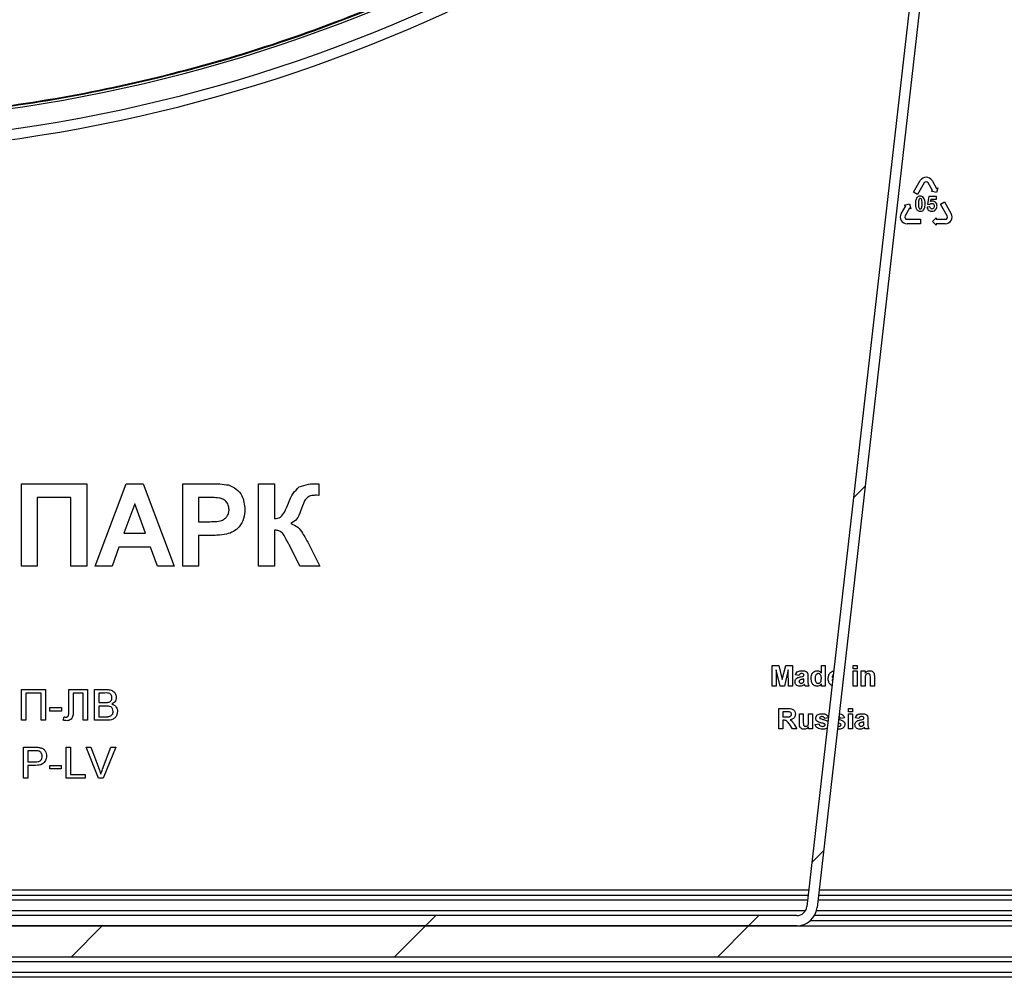
# Model space of a CAD drawing. Units: millimetres. Extents: x -1 to 419, y -29 to 291.
# Drawn here: x 254 to 268, y 153 to 166 of the extents above; entities that cross this region are included whole.
import ezdxf

# ---------------------------------------------------------------- set-up
doc = ezdxf.new("R2010")
doc.units = ezdxf.units.MM

# ---------------------------------------------------------------- blocks, each defined once
blk = doc.blocks.new('SW_HATCH_0')
at = {"color": 0, "linetype": 'Continuous', "lineweight": 18}
for p, q in [((-8.302, -75.654), (-8.464, -75.816)), ((-8.879, -80.721), (-9.042, -80.884)), ((-14.268, -81.62), (-14.411, -81.763)), ((-9.778, -81.62), (-9.921, -81.763)), ((-18.901, -81.763), (-19.33, -82.192)), ((-14.411, -81.763), (-14.84, -82.192)), ((-9.921, -81.763), (-10.35, -82.192))]:
    blk.add_line(p, q, dxfattribs=at)

msp = doc.modelspace()

# ---------------------------------------------------------------- linework, layer by layer
at = {"color": 7, "linetype": 'Continuous', "lineweight": 25}
for p, q in [((267.219894, 174.950769), (264.832697, 153.998613)), ((267.361832, 174.934597), (264.974636, 153.982441)), ((266.314308, 163.917591), (266.408326, 164.080435)), ((266.462607, 164.049096), (266.368589, 163.886252)), ((266.579567, 163.940533), (266.516888, 164.049096)), ((266.571169, 164.080435), (266.633848, 163.971873)), ((266.368589, 163.886252), (266.314308, 163.917591)), ((266.563282, 163.931132), (266.579567, 163.940533)), ((266.631779, 163.912778), (266.563282, 163.931132)), ((266.650132, 163.981275), (266.631779, 163.912778)), ((266.633848, 163.971873), (266.650132, 163.981275)), ((266.527569, 163.860609), (266.507326, 163.753359)), ((266.632037, 163.860609), (266.527569, 163.860609)), ((266.551304, 163.788635), (266.557518, 163.823675)), ((266.557518, 163.823675), (266.632037, 163.823675)), ((266.632037, 163.823675), (266.632037, 163.860609)), ((266.688245, 163.752297), (266.742526, 163.783636)), ((266.742526, 163.783636), (266.836544, 163.620792)), ((266.142951, 163.620792), (266.205629, 163.729355)), ((266.189345, 163.738757), (266.257841, 163.75711)), ((266.205629, 163.729355), (266.189345, 163.738757)), ((266.25991, 163.698016), (266.197232, 163.589453)), ((266.257841, 163.75711), (266.276195, 163.688614)), ((266.276195, 163.688614), (266.25991, 163.698016)), ((266.541893, 163.714413), (266.502532, 163.710329)), ((266.507326, 163.753359), (266.539347, 163.748742)), ((266.782263, 163.589453), (266.688245, 163.752297)), ((266.224372, 163.542444), (266.412408, 163.542444)), ((266.412408, 163.542444), (266.412408, 163.479766)), ((266.579622, 163.511105), (266.629765, 163.561248)), ((266.629765, 163.460962), (266.579622, 163.511105)), ((266.629765, 163.561248), (266.629765, 163.542444)), ((266.629765, 163.542444), (266.755122, 163.542444)), ((266.412408, 163.479766), (266.224372, 163.479766)), ((266.629765, 163.479766), (266.629765, 163.460962)), ((266.755122, 163.479766), (266.629765, 163.479766)), ((253.917552, 158.726998), (253.917552, 159.869855)), ((253.917552, 159.869855), (254.825977, 159.869855)), ((254.825977, 159.869855), (254.825977, 158.726998)), ((254.943193, 158.726998), (255.375199, 159.869855)), ((255.375199, 159.869855), (255.608028, 159.869855)), ((255.608028, 159.869855), (256.042094, 158.726998)), ((256.15931, 158.726998), (256.15931, 159.869855)), ((256.15931, 159.869855), (256.524924, 159.869855)), ((257.214256, 159.869855), (257.434036, 159.869855)), ((257.214256, 158.726998), (257.214256, 159.869855)), ((257.434036, 159.869855), (257.434036, 159.386338)), ((258.04942, 159.869855), (258.04942, 159.708683)), ((254.606197, 159.679379), (254.137332, 159.679379)), ((254.137332, 159.679379), (254.137332, 158.726998)), ((254.606197, 158.726998), (254.606197, 159.679379)), ((256.495391, 159.679379), (256.379091, 159.679379)), ((256.379091, 159.679379), (256.379091, 159.342382)), ((258.04942, 159.708683), (258.016453, 159.709598)), ((255.492644, 159.591467), (255.342919, 159.18121)), ((255.642827, 159.18121), (255.492644, 159.591467)), ((256.379091, 159.342382), (256.510959, 159.342382)), ((255.342919, 159.18121), (255.642827, 159.18121)), ((256.529503, 159.151906), (256.379091, 159.151906)), ((256.379091, 159.151906), (256.379091, 158.726998)), ((257.434036, 159.225166), (257.434036, 158.726998)), ((255.274008, 158.990734), (255.177625, 158.726998)), ((255.712653, 158.990734), (255.274008, 158.990734)), ((255.809036, 158.726998), (255.712653, 158.990734)), ((257.7866, 158.726998), (257.64214, 159.017291)), ((257.905647, 159.03904), (258.064072, 158.726998)), ((254.137332, 158.726998), (253.917552, 158.726998)), ((254.825977, 158.726998), (254.606197, 158.726998)), ((255.177625, 158.726998), (254.943193, 158.726998)), ((256.042094, 158.726998), (255.809036, 158.726998)), ((256.379091, 158.726998), (256.15931, 158.726998)), ((257.434036, 158.726998), (257.214256, 158.726998)), ((258.064072, 158.726998), (257.7866, 158.726998)), ((264.348722, 157.060573), (264.348722, 157.346287)), ((264.348722, 157.346287), (264.44167, 157.346287)), ((264.44167, 157.346287), (264.489747, 157.151404)), ((264.489747, 157.151404), (264.537824, 157.346287)), ((264.537824, 157.346287), (264.630773, 157.346287)), ((264.630773, 157.346287), (264.630773, 157.060573)), ((265.033703, 157.346287), (265.088648, 157.346287)), ((265.033703, 157.244467), (265.033703, 157.346287)), ((265.088648, 157.346287), (265.088648, 157.060573)), ((265.476927, 157.298668), (265.476927, 157.346287)), ((265.476927, 157.346287), (265.531872, 157.346287)), ((265.531872, 157.346287), (265.531872, 157.298668)), ((264.405498, 157.285504), (264.403667, 157.060573)), ((264.459127, 157.060573), (264.405498, 157.285504)), ((264.573996, 157.285504), (264.520368, 157.060573)), ((264.575828, 157.060573), (264.573996, 157.285504)), ((264.722348, 157.207093), (264.674729, 157.214419)), ((264.791945, 157.199767), (264.791945, 157.204975)), ((265.199919, 157.221683), (265.196535, 157.218941)), ((265.531872, 157.298668), (265.476927, 157.298668)), ((265.476927, 157.269364), (265.531872, 157.269364)), ((265.476927, 157.060573), (265.476927, 157.269364)), ((265.531872, 157.269364), (265.531872, 157.060573)), ((265.586817, 157.269364), (265.641762, 157.269364)), ((265.586817, 157.060573), (265.586817, 157.269364)), ((265.641762, 157.269364), (265.641762, 157.239259)), ((264.403667, 157.060573), (264.348722, 157.060573)), ((264.520368, 157.060573), (264.459127, 157.060573)), ((264.630773, 157.060573), (264.575828, 157.060573)), ((264.791945, 157.149115), (264.791945, 157.159474)), ((264.861542, 157.060573), (264.806597, 157.060573)), ((264.84689, 157.193013), (264.84689, 157.128854)), ((265.033703, 157.060573), (265.033703, 157.090735)), ((265.088648, 157.060573), (265.033703, 157.060573)), ((265.19158, 157.148485), (265.183887, 157.148485)), ((265.18486, 157.181452), (265.195336, 157.181452)), ((265.531872, 157.060573), (265.476927, 157.060573)), ((265.641762, 157.060573), (265.586817, 157.060573)), ((265.641762, 157.155639), (265.641762, 157.060573)), ((265.715022, 157.060573), (265.715022, 157.167716)), ((265.769967, 157.060573), (265.715022, 157.060573)), ((265.769967, 157.189694), (265.769967, 157.060573)), ((253.918319, 157.012712), (254.253484, 157.012712)), ((253.918319, 156.584141), (253.918319, 157.012712)), ((254.193044, 156.963261), (253.978758, 156.963261)), ((253.978758, 156.963261), (253.978758, 156.584141)), ((254.193044, 156.584141), (254.193044, 156.963261)), ((254.253484, 157.012712), (254.253484, 156.584141)), ((254.577659, 157.012712), (254.835901, 157.012712)), ((254.577659, 156.710858), (254.577659, 157.012712)), ((254.638099, 156.963261), (254.638099, 156.742966)), ((254.775462, 156.963261), (254.638099, 156.963261)), ((254.775462, 156.584141), (254.775462, 156.963261)), ((254.835901, 157.012712), (254.835901, 156.584141)), ((254.934802, 156.584141), (254.934802, 157.012712)), ((254.934802, 157.012712), (255.095259, 157.012712)), ((254.995242, 156.963261), (254.995242, 156.831393)), ((255.076887, 156.963261), (254.995242, 156.963261)), ((254.995242, 156.831393), (255.083583, 156.831393)), ((254.313923, 156.710514), (254.313923, 156.759965)), ((254.313923, 156.759965), (254.473264, 156.759965)), ((254.473264, 156.710514), (254.313923, 156.710514)), ((254.473264, 156.759965), (254.473264, 156.710514)), ((255.089679, 156.781943), (254.995242, 156.781943)), ((254.995242, 156.781943), (254.995242, 156.633591)), ((264.442128, 156.749218), (264.562034, 156.749218)), ((264.442128, 156.463503), (264.442128, 156.749218)), ((264.497073, 156.701599), (264.497073, 156.632001)), ((264.543777, 156.701599), (264.497073, 156.701599)), ((264.727843, 156.540827), (264.727843, 156.672294)), ((264.727843, 156.672294), (264.782788, 156.672294)), ((264.782788, 156.672294), (264.782788, 156.575969)), ((264.856048, 156.583867), (264.856048, 156.672294)), ((264.856048, 156.672294), (264.910993, 156.672294)), ((264.910993, 156.672294), (264.910993, 156.463503)), ((265.409161, 156.749218), (265.464106, 156.749218)), ((265.409161, 156.701599), (265.409161, 156.749218)), ((265.464106, 156.701599), (265.409161, 156.701599)), ((265.409161, 156.672294), (265.464106, 156.672294)), ((265.409161, 156.463503), (265.409161, 156.672294)), ((265.464106, 156.749218), (265.464106, 156.701599)), ((265.464106, 156.672294), (265.464106, 156.463503)), ((253.978758, 156.584141), (253.918319, 156.584141)), ((254.253484, 156.584141), (254.193044, 156.584141)), ((254.500736, 156.584141), (254.511725, 156.633591)), ((254.835901, 156.584141), (254.775462, 156.584141)), ((255.095688, 156.584141), (254.934802, 156.584141)), ((254.995242, 156.633591), (255.096633, 156.633591)), ((264.497073, 156.632001), (264.541316, 156.632001)), ((264.497073, 156.584382), (264.497073, 156.463503)), ((264.509379, 156.584382), (264.497073, 156.584382)), ((264.630659, 156.463503), (264.590022, 156.52835)), ((264.660249, 156.520051), (264.694876, 156.463503)), ((264.947623, 156.525774), (265.002568, 156.5331)), ((265.131012, 156.616893), (265.079491, 156.610023)), ((265.284219, 156.539568), (265.266482, 156.543941)), ((265.354216, 156.617349), (265.299271, 156.610023)), ((265.555681, 156.610023), (265.508062, 156.617349)), ((265.625279, 156.602697), (265.625279, 156.607906)), ((265.625279, 156.552045), (265.625279, 156.562404)), ((265.680224, 156.595944), (265.680224, 156.531784)), ((264.497073, 156.463503), (264.442128, 156.463503)), ((264.694876, 156.463503), (264.630659, 156.463503)), ((264.856048, 156.463503), (264.856048, 156.494238)), ((264.910993, 156.463503), (264.856048, 156.463503)), ((265.266991, 156.45984), (265.257025, 156.460936)), ((265.261622, 156.501289), (265.267048, 156.500133)), ((265.464106, 156.463503), (265.409161, 156.463503)), ((265.694876, 156.463503), (265.639931, 156.463503)), ((253.948539, 155.781943), (253.948539, 156.210514)), ((253.948539, 156.210514), (254.105991, 156.210514)), ((254.111313, 156.161064), (254.008978, 156.161064)), ((254.008978, 156.161064), (254.008978, 156.007217)), ((254.541945, 155.781943), (254.541945, 156.210514)), ((254.541945, 156.210514), (254.602385, 156.210514)), ((254.602385, 156.210514), (254.602385, 155.831393)), ((254.8171, 156.210514), (254.882605, 156.210514)), ((254.989919, 155.781943), (254.8171, 156.210514)), ((254.882605, 156.210514), (254.999191, 155.903337)), ((255.04598, 155.903337), (255.162824, 156.210514)), ((255.228329, 156.210514), (255.055424, 155.781943)), ((255.162824, 156.210514), (255.228329, 156.210514)), ((254.008978, 156.007217), (254.112344, 156.007217)), ((254.113975, 155.957767), (254.008978, 155.957767)), ((254.008978, 155.957767), (254.008978, 155.781943)), ((254.311176, 155.908316), (254.311176, 155.957767)), ((254.311176, 155.957767), (254.470517, 155.957767)), ((254.470517, 155.908316), (254.311176, 155.908316)), ((254.470517, 155.957767), (254.470517, 155.908316)), ((254.602385, 155.831393), (254.805681, 155.831393)), ((254.805681, 155.831393), (254.805681, 155.781943)), ((254.008978, 155.781943), (253.948539, 155.781943)), ((254.805681, 155.781943), (254.541945, 155.781943)), ((255.055424, 155.781943), (254.989919, 155.781943)), ((236.700132, 154.157642), (264.850816, 154.157642)), ((264.994597, 154.157642), (271.418319, 154.157642)), ((264.690758, 153.871928), (236.86019, 153.871928)), ((271.418319, 153.871928), (264.938194, 153.871928)), ((229.48976, 153.729071), (272.061188, 153.729071)), ((264.690758, 153.729071), (236.86019, 153.729071)), ((230.061201, 153.300499), (272.061188, 153.300499)), ((271.460161, 153.229071), (230.090763, 153.229071)), ((230.090763, 153.086213), (271.460161, 153.086213)), ((271.460161, 153.014785), (230.090763, 153.014785))]:
    msp.add_line(p, q, dxfattribs=at)
at = {"color": 8, "linetype": 'Continuous', "lineweight": 25}
for p, q in [((236.691994, 154.229071), (264.858954, 154.229071)), ((265.002736, 154.229071), (272.031589, 154.229071)), ((264.842678, 154.086213), (236.708271, 154.086213)), ((271.418319, 154.086213), (264.986459, 154.086213)), ((236.736472, 153.943356), (264.814476, 153.943356)), ((264.9674, 153.943356), (271.418319, 153.943356)), ((272.031589, 153.800499), (264.87974, 153.800499))]:
    msp.add_line(p, q, dxfattribs=at)
at = {"color": 7, "linetype": 'Continuous', "lineweight": 25}
for centre, radius, start, end in [((250.775462, 186.14648), 21.276625, 220.6587429, 319.3413763), ((250.775462, 186.14648), 21.705197, 222.2919185, 317.7081937), ((266.489747, 164.033426), 0.094018, 30, 150), ((266.489747, 164.033426), 0.031339, 30, 150), ((266.224372, 163.573783), 0.094018, 150, 270), ((266.224372, 163.573783), 0.031339, 150, 270), ((266.755122, 163.573783), 0.094018, 270, 30), ((266.755122, 163.573783), 0.031339, 270, 30), ((264.690758, 154.014785), 0.142857, 270, 353.5), ((264.690758, 154.014785), 0.285714, 270, 353.5)]:
    msp.add_arc(centre, radius, start, end, dxfattribs=at)
at = {"color": 8, "linetype": 'Continuous', "lineweight": 25}
msp.add_arc((250.775462, 186.14648), 21.56234, 221.7620246, 318.2380898, dxfattribs=at)
at = {"color": 7, "linetype": 'Continuous', "lineweight": 25}
for points, knots in [([(234.625446, 172.36693), (234.64875, 172.337537), (235.015432, 171.875053), (235.818242, 171.056836), (237.032941, 169.928185), (238.342465, 168.907423), (239.724836, 167.989356), (241.175377, 167.18264), (242.684237, 166.491374), (244.242486, 165.919994), (245.840553, 165.471922), (247.468712, 165.149908), (249.117031, 164.95591), (250.775462, 164.891113), (252.433893, 164.95591), (254.082212, 165.149908), (255.710371, 165.471922), (257.308437, 165.919994), (258.866687, 166.491374), (260.375547, 167.18264), (261.826087, 167.989356), (263.208459, 168.907423), (264.517983, 169.928185), (265.732682, 171.056836), (266.535501, 171.875065), (266.902193, 172.337562), (266.925507, 172.366967)], [0, 0, 0, 0, 0.003065954, 0.048241719, 0.093417483, 0.138593247, 0.183769012, 0.228944776, 0.27412054, 0.319296304, 0.364472069, 0.409647833, 0.454823597, 0.499999362, 0.545175126, 0.59035089, 0.635526654, 0.680702419, 0.725878183, 0.771053947, 0.816229712, 0.861405476, 0.90658124, 0.951757004, 0.996932769, 1, 1, 1, 1]), ([(266.922408, 172.339774), (266.903916, 172.316468), (266.541513, 171.859729), (265.74246, 171.046988), (264.527691, 169.91712), (263.216695, 168.895694), (261.833774, 167.977221), (260.381997, 167.169486), (258.872098, 166.478319), (257.313173, 165.906123), (255.713531, 165.457924), (254.084699, 165.135764), (252.43485, 164.94129), (250.775496, 164.87698), (249.11613, 164.941281), (247.466305, 165.135761), (245.837469, 165.457897), (244.237806, 165.906109), (242.678889, 166.478293), (241.168976, 167.169456), (239.717222, 167.977187), (238.334288, 168.89564), (237.023279, 169.917086), (235.808513, 171.04694), (235.009442, 171.859692), (234.647048, 172.31642), (234.628544, 172.339741)], [0, 0, 0, 0, 0.002433153, 0.047683565, 0.092931174, 0.138111398, 0.183412374, 0.22859166, 0.273842079, 0.31908969, 0.364269914, 0.409570888, 0.454750174, 0.500000594, 0.545248205, 0.590428428, 0.635729403, 0.680908688, 0.726159108, 0.771406718, 0.816586942, 0.861887919, 0.907067205, 0.952317622, 0.997565226, 1, 1, 1, 1]), ([(266.36135, 163.843207), (266.354211, 163.828381), (266.341411, 163.801795), (266.3412, 163.772398), (266.341108, 163.759396)], [0, 0, 0, 0, 0.557698139, 1, 1, 1, 1]), ([(266.40805, 163.864278), (266.397884, 163.863339), (266.379719, 163.861659), (266.366966, 163.848849), (266.36135, 163.843207)], [0, 0, 0, 0, 0.5595938098, 1, 1, 1, 1]), ([(266.386505, 163.810594), (266.385072, 163.801015), (266.382511, 163.783899), (266.38249, 163.7666), (266.38248, 163.758982)], [0, 0, 0, 0, 0.559643054, 1, 1, 1, 1]), ([(266.40805, 163.831547), (266.404987, 163.831167), (266.398867, 163.830408), (266.390259, 163.822797), (266.387931, 163.815227), (266.386505, 163.810594)], [0, 0, 0, 0, 0.2798653861, 0.5592480816, 1, 1, 1, 1]), ([(266.454868, 163.842911), (266.447445, 163.849932), (266.434148, 163.862509), (266.416047, 163.863736), (266.40805, 163.864278)], [0, 0, 0, 0, 0.55818325, 1, 1, 1, 1]), ([(266.433619, 163.758982), (266.433674, 163.773047), (266.433755, 163.794119), (266.428302, 163.816865), (266.422484, 163.825729), (266.416885, 163.830242), (266.411578, 163.831026), (266.40805, 163.831547)], [0, 0, 0, 0, 0.501135859, 0.750784899, 0.813408006, 0.87595992, 1, 1, 1, 1]), ([(266.474933, 163.758982), (266.474774, 163.775624), (266.474491, 163.805266), (266.46085, 163.831435), (266.454868, 163.842911)], [0, 0, 0, 0, 0.561461769, 1, 1, 1, 1]), ([(266.539347, 163.748742), (266.544201, 163.753397), (266.552865, 163.761708), (266.564688, 163.763144), (266.569889, 163.763776)], [0, 0, 0, 0, 0.56012239, 1, 1, 1, 1]), ([(266.578294, 163.795264), (266.573038, 163.794874), (266.563648, 163.794175), (266.555078, 163.790329), (266.551304, 163.788635)], [0, 0, 0, 0, 0.559646277, 1, 1, 1, 1]), ([(266.569889, 163.763776), (266.575067, 163.763129), (266.585415, 163.761838), (266.599092, 163.747535), (266.599996, 163.734071), (266.600548, 163.725836)], [0, 0, 0, 0, 0.280064487, 0.559694241, 1, 1, 1, 1]), ([(266.641152, 163.726546), (266.640354, 163.736337), (266.63876, 163.755886), (266.622536, 163.778757), (266.601306, 163.793056), (266.585965, 163.794528), (266.578294, 163.795264)], [0, 0, 0, 0, 0.280278637, 0.55967414, 0.779829365, 1, 1, 1, 1]), ([(266.341108, 163.759396), (266.341515, 163.735225), (266.342025, 163.704992), (266.360527, 163.674362), (266.373918, 163.662534), (266.390325, 163.655041), (266.40214, 163.654256), (266.40805, 163.653863)], [0, 0, 0, 0, 0.499129099, 0.624294885, 0.74953668, 0.874703129, 1, 1, 1, 1]), ([(266.38248, 163.758982), (266.38245, 163.744954), (266.382404, 163.723938), (266.387704, 163.701129), (266.393635, 163.692367), (266.399198, 163.687827), (266.404514, 163.687086), (266.40805, 163.686594)], [0, 0, 0, 0, 0.50108265, 0.750717267, 0.813367417, 0.875899711, 1, 1, 1, 1]), ([(266.40805, 163.686594), (266.411108, 163.686978), (266.417221, 163.687744), (266.425899, 163.695283), (266.428155, 163.702891), (266.429535, 163.707547)], [0, 0, 0, 0, 0.279842228, 0.559330546, 1, 1, 1, 1]), ([(266.40805, 163.653863), (266.41821, 163.654797), (266.436365, 163.656466), (266.449088, 163.669287), (266.454691, 163.674934)], [0, 0, 0, 0, 0.559623586, 1, 1, 1, 1]), ([(266.429535, 163.707547), (266.43101, 163.717089), (266.433646, 163.734141), (266.433628, 163.751387), (266.433619, 163.758982)], [0, 0, 0, 0, 0.559612263, 1, 1, 1, 1]), ([(266.454691, 163.674934), (266.461836, 163.689806), (266.474647, 163.716471), (266.474845, 163.745946), (266.474933, 163.758982)], [0, 0, 0, 0, 0.557713126, 1, 1, 1, 1]), ([(266.502532, 163.710329), (266.504633, 163.701381), (266.508831, 163.683504), (266.527349, 163.664629), (266.54909, 163.655092), (266.563424, 163.654273), (266.570599, 163.653863)], [0, 0, 0, 0, 0.2798120218, 0.5590581931, 0.7792958906, 1, 1, 1, 1]), ([(266.571013, 163.685469), (266.566829, 163.686048), (266.558452, 163.687206), (266.546331, 163.697352), (266.543574, 163.70795), (266.541893, 163.714413)], [0, 0, 0, 0, 0.280276967, 0.561161902, 1, 1, 1, 1]), ([(266.570599, 163.653863), (266.582958, 163.655215), (266.60506, 163.657635), (266.619881, 163.673914), (266.626414, 163.681089)], [0, 0, 0, 0, 0.559188148, 1, 1, 1, 1]), ([(266.600548, 163.725836), (266.600339, 163.720576), (266.59992, 163.71009), (266.593948, 163.696388), (266.583423, 163.687054), (266.575147, 163.685997), (266.571013, 163.685469)], [0, 0, 0, 0, 0.281194976, 0.560620004, 0.78054601, 1, 1, 1, 1]), ([(266.626414, 163.681089), (266.631183, 163.688954), (266.639707, 163.703013), (266.64071, 163.719349), (266.641152, 163.726546)], [0, 0, 0, 0, 0.5594073502, 1, 1, 1, 1]), ([(256.524924, 159.869855), (256.575802, 159.870145), (256.666598, 159.870662), (256.756473, 159.858016), (256.795986, 159.852456)], [0, 0, 0, 0, 0.560345106, 1, 1, 1, 1]), ([(256.795986, 159.852456), (256.83394, 159.836673), (256.909932, 159.805074), (257.006597, 159.686477), (257.017269, 159.580117), (257.023779, 159.51523)], [0, 0, 0, 0, 0.280090728, 0.560803956, 1, 1, 1, 1]), ([(257.628175, 159.599021), (257.647502, 159.647061), (257.681905, 159.732573), (257.747696, 159.796667), (257.776527, 159.824754)], [0, 0, 0, 0, 0.561783488, 1, 1, 1, 1]), ([(257.776527, 159.824754), (257.819602, 159.840528), (257.896729, 159.868771), (257.978673, 159.869047), (258.014851, 159.869168)], [0, 0, 0, 0, 0.558503269, 1, 1, 1, 1]), ([(258.014851, 159.869168), (258.021303, 159.869305), (258.032826, 159.869549), (258.04435, 159.869761), (258.04942, 159.869855)], [0, 0, 0, 0, 0.5599801042, 1, 1, 1, 1]), ([(256.668926, 159.671366), (256.636604, 159.674316), (256.578869, 159.679586), (256.520905, 159.679442), (256.495391, 159.679379)], [0, 0, 0, 0, 0.559833404, 1, 1, 1, 1]), ([(256.803999, 159.511796), (256.802178, 159.533268), (256.79854, 159.576161), (256.762843, 159.626267), (256.717965, 159.659018), (256.685278, 159.667249), (256.668926, 159.671366)], [0, 0, 0, 0, 0.2798618622, 0.5590693323, 0.7794267112, 1, 1, 1, 1]), ([(258.016453, 159.709598), (257.995104, 159.709277), (257.952597, 159.708637), (257.889601, 159.68565), (257.835181, 159.606574), (257.813247, 159.538437), (257.797818, 159.490505)], [0, 0, 0, 0, 0.187169076, 0.372662298, 0.558686598, 1, 1, 1, 1]), ([(257.434036, 159.386338), (257.464386, 159.389431), (257.524731, 159.39558), (257.584094, 159.489667), (257.611386, 159.557372), (257.628175, 159.599021)], [0, 0, 0, 0, 0.280269624, 0.557249301, 1, 1, 1, 1]), ([(256.510959, 159.342382), (256.543037, 159.342884), (256.607101, 159.343887), (256.689007, 159.351151), (256.746015, 159.383212), (256.779479, 159.418781), (256.800575, 159.463397), (256.802858, 159.495661), (256.803999, 159.511796)], [0, 0, 0, 0, 0.250518523, 0.500318565, 0.625313515, 0.75015376, 0.875054649, 1, 1, 1, 1]), ([(257.023779, 159.51523), (257.021115, 159.471383), (257.015794, 159.383797), (256.953815, 159.274905), (256.866721, 159.201401), (256.801557, 159.179394), (256.768972, 159.16839)], [0, 0, 0, 0, 0.280285097, 0.559873313, 0.77991808, 1, 1, 1, 1]), ([(257.797818, 159.490505), (257.783224, 159.449521), (257.757187, 159.376402), (257.692533, 159.334638), (257.664118, 159.316283)], [0, 0, 0, 0, 0.560516177, 1, 1, 1, 1]), ([(257.664118, 159.316283), (257.697145, 159.302309), (257.76334, 159.2743), (257.837544, 159.167654), (257.879801, 159.087852), (257.905647, 159.03904)], [0, 0, 0, 0, 0.278851261, 0.558895214, 1, 1, 1, 1]), ([(256.768972, 159.16839), (256.724461, 159.162571), (256.64495, 159.152177), (256.564789, 159.151989), (256.529503, 159.151906)], [0, 0, 0, 0, 0.559811135, 1, 1, 1, 1]), ([(257.598413, 159.095587), (257.579899, 159.135279), (257.554142, 159.190497), (257.483605, 159.223338), (257.450598, 159.224555), (257.434036, 159.225166)], [0, 0, 0, 0, 0.56016544, 0.77928974, 1, 1, 1, 1]), ([(257.628175, 159.040871), (257.62251, 159.051025), (257.612393, 159.069157), (257.602685, 159.087511), (257.598413, 159.095587)], [0, 0, 0, 0, 0.559967586, 1, 1, 1, 1]), ([(257.64214, 159.017291), (257.639592, 159.021727), (257.635041, 159.029649), (257.630273, 159.037442), (257.628175, 159.040871)], [0, 0, 0, 0, 0.559952314, 1, 1, 1, 1]), ([(264.674729, 157.214419), (264.678295, 157.224663), (264.685405, 157.245089), (264.716615, 157.271092), (264.744812, 157.272292), (264.762069, 157.273027)], [0, 0, 0, 0, 0.280773008, 0.559844189, 1, 1, 1, 1]), ([(264.756574, 157.232734), (264.752213, 157.232533), (264.74352, 157.232133), (264.729125, 157.224336), (264.72492, 157.213635), (264.722348, 157.207093)], [0, 0, 0, 0, 0.281244848, 0.560562818, 1, 1, 1, 1]), ([(264.740434, 157.186031), (264.750225, 157.187967), (264.767701, 157.191423), (264.78454, 157.197218), (264.791945, 157.199767)], [0, 0, 0, 0, 0.56021264, 1, 1, 1, 1]), ([(264.791945, 157.204975), (264.791814, 157.208236), (264.791552, 157.214743), (264.787844, 157.224222), (264.77562, 157.232618), (264.764437, 157.232686), (264.756574, 157.232734)], [0, 0, 0, 0, 0.187536191, 0.37431556, 0.56002439, 1, 1, 1, 1]), ([(264.762069, 157.273027), (264.774866, 157.272781), (264.800302, 157.272293), (264.835575, 157.256017), (264.846857, 157.223089), (264.846879, 157.203089), (264.84689, 157.193013)], [0, 0, 0, 0, 0.281738061, 0.560028291, 0.778339104, 1, 1, 1, 1]), ([(264.890846, 157.16577), (264.891527, 157.18019), (264.892883, 157.208938), (264.911167, 157.24588), (264.941473, 157.269445), (264.964155, 157.271833), (264.975496, 157.273027)], [0, 0, 0, 0, 0.281022879, 0.560269453, 0.7801234, 1, 1, 1, 1]), ([(264.989747, 157.232734), (264.986117, 157.232481), (264.978857, 157.231975), (264.965651, 157.225611), (264.947973, 157.206034), (264.946664, 157.18376), (264.945791, 157.168918)], [0, 0, 0, 0, 0.125659242, 0.251309945, 0.501125547, 1, 1, 1, 1]), ([(264.975496, 157.273027), (264.988151, 157.271194), (265.01082, 157.26791), (265.026692, 157.25165), (265.033703, 157.244467)], [0, 0, 0, 0, 0.5582541557, 1, 1, 1, 1]), ([(265.033703, 157.16348), (265.033258, 157.179245), (265.032701, 157.19897), (265.020269, 157.218635), (265.011841, 157.226604), (265.001296, 157.231866), (264.993598, 157.232445), (264.989747, 157.232734)], [0, 0, 0, 0, 0.498931005, 0.624259298, 0.74958017, 0.874739203, 1, 1, 1, 1]), ([(265.128942, 157.163423), (265.129873, 157.178807), (265.131731, 157.209491), (265.154907, 157.246477), (265.182369, 157.266889), (265.19984, 157.269007), (265.205388, 157.269679)], [0, 0, 0, 0, 0.318178374, 0.634612612, 0.883965303, 1, 1, 1, 1]), ([(265.196535, 157.218941), (265.192544, 157.212489), (265.185395, 157.200933), (265.185024, 157.187421), (265.18486, 157.181452)], [0, 0, 0, 0, 0.558284042, 1, 1, 1, 1]), ([(265.6836, 157.232734), (265.679431, 157.232392), (265.671094, 157.231709), (265.659945, 157.22555), (265.651001, 157.216672), (265.640304, 157.193767), (265.641114, 157.172584), (265.641762, 157.155639)], [0, 0, 0, 0, 0.125032468, 0.250033298, 0.37502633, 0.500057509, 1, 1, 1, 1]), ([(265.641762, 157.239259), (265.651442, 157.249923), (265.668743, 157.268984), (265.694076, 157.271791), (265.705235, 157.273027)], [0, 0, 0, 0, 0.559491037, 1, 1, 1, 1]), ([(265.715022, 157.167716), (265.71547, 157.181521), (265.716029, 157.198771), (265.709555, 157.218472), (265.702993, 157.226578), (265.693898, 157.231943), (265.687034, 157.23247), (265.6836, 157.232734)], [0, 0, 0, 0, 0.500596575, 0.625513317, 0.750321693, 0.875109601, 1, 1, 1, 1]), ([(265.705235, 157.273027), (265.71278, 157.272395), (265.727863, 157.271133), (265.748694, 157.260838), (265.769793, 157.234226), (265.769895, 157.208061), (265.769967, 157.189694)], [0, 0, 0, 0, 0.187330043, 0.374473479, 0.560904878, 1, 1, 1, 1]), ([(264.667403, 157.119467), (264.668595, 157.129758), (264.670973, 157.150302), (264.698463, 157.177738), (264.724481, 157.182879), (264.740434, 157.186031)], [0, 0, 0, 0, 0.279666715, 0.558309145, 1, 1, 1, 1]), ([(264.735741, 157.05691), (264.725949, 157.057609), (264.706415, 157.059003), (264.682977, 157.074671), (264.669376, 157.09645), (264.668061, 157.111791), (264.667403, 157.119467)], [0, 0, 0, 0, 0.280489171, 0.559529734, 0.779597288, 1, 1, 1, 1]), ([(264.732421, 157.142418), (264.729253, 157.13966), (264.723591, 157.134731), (264.722728, 157.127352), (264.722348, 157.124103)], [0, 0, 0, 0, 0.5596438, 1, 1, 1, 1]), ([(264.722348, 157.124103), (264.722885, 157.12), (264.723959, 157.111784), (264.73189, 157.102893), (264.741345, 157.097912), (264.747795, 157.09744), (264.751023, 157.097203)], [0, 0, 0, 0, 0.279294131, 0.559140117, 0.779446302, 1, 1, 1, 1]), ([(264.791945, 157.159474), (264.785173, 157.157551), (264.774018, 157.154383), (264.75824, 157.151037), (264.744855, 157.1481), (264.736562, 157.14431), (264.732421, 157.142418)], [0, 0, 0, 0, 0.340193103, 0.560377192, 0.780508265, 1, 1, 1, 1]), ([(264.799443, 157.085012), (264.789048, 157.076149), (264.770476, 157.060314), (264.746359, 157.057951), (264.735741, 157.05691)], [0, 0, 0, 0, 0.559709154, 1, 1, 1, 1]), ([(264.751023, 157.097203), (264.756404, 157.097797), (264.766026, 157.098858), (264.774085, 157.104145), (264.777637, 157.106475)], [0, 0, 0, 0, 0.559341202, 1, 1, 1, 1]), ([(264.777637, 157.106475), (264.780706, 157.109161), (264.786188, 157.113958), (264.788795, 157.120724), (264.789942, 157.123702)], [0, 0, 0, 0, 0.559866869, 1, 1, 1, 1]), ([(264.789942, 157.123702), (264.790672, 157.128417), (264.791978, 157.136842), (264.791955, 157.145363), (264.791945, 157.149115)], [0, 0, 0, 0, 0.559676187, 1, 1, 1, 1]), ([(264.801389, 157.078087), (264.801063, 157.07939), (264.800481, 157.081717), (264.79976, 157.084005), (264.799443, 157.085012)], [0, 0, 0, 0, 0.5600466097, 1, 1, 1, 1]), ([(264.806597, 157.060573), (264.805549, 157.063819), (264.803676, 157.069617), (264.802088, 157.075498), (264.801389, 157.078087)], [0, 0, 0, 0, 0.559958261, 1, 1, 1, 1]), ([(264.84689, 157.128854), (264.847011, 157.120826), (264.847211, 157.107608), (264.849215, 157.089225), (264.854265, 157.074359), (264.859116, 157.065169), (264.861542, 157.060573)], [0, 0, 0, 0, 0.340129122, 0.560069309, 0.779964571, 1, 1, 1, 1]), ([(264.972577, 157.05691), (264.958472, 157.059541), (264.930171, 157.06482), (264.895837, 157.106666), (264.892739, 157.143356), (264.890846, 157.16577)], [0, 0, 0, 0, 0.27881233, 0.559439006, 1, 1, 1, 1]), ([(264.945791, 157.168918), (264.945849, 157.159343), (264.945952, 157.142275), (264.951965, 157.126346), (264.954605, 157.119353)], [0, 0, 0, 0, 0.560942454, 1, 1, 1, 1]), ([(264.954605, 157.119353), (264.959605, 157.112392), (264.968539, 157.099953), (264.98354, 157.098044), (264.990148, 157.097203)], [0, 0, 0, 0, 0.559542588, 1, 1, 1, 1]), ([(265.033703, 157.090735), (265.024494, 157.080202), (265.008017, 157.061355), (264.983424, 157.058271), (264.972577, 157.05691)], [0, 0, 0, 0, 0.558931045, 1, 1, 1, 1]), ([(264.990148, 157.097203), (264.993847, 157.097511), (265.001248, 157.098126), (265.014475, 157.105166), (265.031612, 157.125772), (265.032867, 157.148401), (265.033703, 157.16348)], [0, 0, 0, 0, 0.1255256323, 0.2511032491, 0.500950741, 1, 1, 1, 1]), ([(265.149431, 157.092166), (265.14258, 157.104629), (265.13032, 157.126928), (265.129363, 157.152252), (265.128942, 157.163423)], [0, 0, 0, 0, 0.5588664243, 1, 1, 1, 1]), ([(265.182229, 157.066412), (265.181441, 157.06656), (265.167642, 157.069151), (265.158269, 157.080997), (265.149431, 157.092166)], [0, 0, 0, 0, 0.057100781, 1, 1, 1, 1]), ([(265.183887, 157.148485), (265.183902, 157.141015), (265.18392, 157.132548), (265.188375, 157.125757), (265.188899, 157.124957)], [0, 0, 0, 0, 0.882298853, 1, 1, 1, 1]), ([(255.176561, 156.896297), (255.175282, 156.907939), (255.17336, 156.925438), (255.160223, 156.945099), (255.131158, 156.965322), (255.101001, 156.964177), (255.076887, 156.963261)], [0, 0, 0, 0, 0.249512307, 0.375018663, 0.500244347, 1, 1, 1, 1]), ([(255.095259, 157.012712), (255.11428, 157.012088), (255.152172, 157.010846), (255.201677, 156.987264), (255.231087, 156.946161), (255.23503, 156.916462), (255.237, 156.90162)], [0, 0, 0, 0, 0.28111609, 0.560026242, 0.780111515, 1, 1, 1, 1]), ([(255.083583, 156.831393), (255.093306, 156.831397), (255.110656, 156.831403), (255.127631, 156.834915), (255.135094, 156.836459)], [0, 0, 0, 0, 0.5603929846, 1, 1, 1, 1]), ([(255.135094, 156.836459), (255.141934, 156.839219), (255.155596, 156.844734), (255.173438, 156.865566), (255.175377, 156.884649), (255.176561, 156.896297)], [0, 0, 0, 0, 0.280869461, 0.561062592, 1, 1, 1, 1]), ([(255.237, 156.90162), (255.235793, 156.890556), (255.233378, 156.868422), (255.212663, 156.833062), (255.187844, 156.818377), (255.172697, 156.809415)], [0, 0, 0, 0, 0.2803359728, 0.5608002774, 1, 1, 1, 1]), ([(255.172697, 156.809415), (255.185154, 156.804893), (255.210034, 156.795859), (255.236421, 156.768965), (255.251352, 156.73801), (255.252773, 156.717279), (255.253484, 156.706908)], [0, 0, 0, 0, 0.28021113, 0.559669537, 0.779708745, 1, 1, 1, 1]), ([(254.536966, 156.628097), (254.541357, 156.628384), (254.550128, 156.628957), (254.562063, 156.63529), (254.570421, 156.645848), (254.577331, 156.671419), (254.577514, 156.69333), (254.577659, 156.710858)], [0, 0, 0, 0, 0.125099773, 0.249891955, 0.374550946, 0.49965679, 1, 1, 1, 1]), ([(254.638099, 156.742966), (254.639216, 156.706692), (254.640612, 156.661351), (254.619576, 156.61127), (254.60032, 156.591916), (254.575569, 156.580237), (254.557681, 156.579177), (254.548727, 156.578646)], [0, 0, 0, 0, 0.500286999, 0.625333648, 0.75016425, 0.87495263, 1, 1, 1, 1]), ([(255.193044, 156.707767), (255.191718, 156.720009), (255.189725, 156.738413), (255.175735, 156.758786), (255.146692, 156.781619), (255.114998, 156.781799), (255.089679, 156.781943)], [0, 0, 0, 0, 0.249801779, 0.375546086, 0.501153909, 1, 1, 1, 1]), ([(255.253484, 156.706908), (255.252147, 156.69277), (255.249474, 156.66449), (255.228579, 156.626277), (255.17873, 156.587321), (255.129939, 156.585452), (255.095688, 156.584141)], [0, 0, 0, 0, 0.187142652, 0.374318659, 0.560786215, 1, 1, 1, 1]), ([(255.133291, 156.635652), (255.142729, 156.63798), (255.161551, 156.642624), (255.181411, 156.66218), (255.191649, 156.685051), (255.192579, 156.700193), (255.193044, 156.707767)], [0, 0, 0, 0, 0.2802899078, 0.5590178684, 0.7794024406, 1, 1, 1, 1]), ([(264.541316, 156.632001), (264.557495, 156.631452), (264.577706, 156.630765), (264.601288, 156.637041), (264.611052, 156.64459), (264.617176, 156.655422), (264.617694, 156.6635), (264.617952, 156.667544)], [0, 0, 0, 0, 0.500907645, 0.625717558, 0.750364604, 0.875020612, 1, 1, 1, 1]), ([(264.587447, 156.700683), (264.579299, 156.701032), (264.564749, 156.701656), (264.550186, 156.701616), (264.543777, 156.701599)], [0, 0, 0, 0, 0.559921273, 1, 1, 1, 1]), ([(264.562034, 156.749218), (264.575009, 156.749011), (264.600868, 156.748601), (264.633954, 156.741754), (264.654113, 156.724691), (264.669001, 156.702851), (264.671341, 156.68316), (264.672898, 156.670062)], [0, 0, 0, 0, 0.251138226, 0.500537869, 0.625742647, 0.751054428, 1, 1, 1, 1]), ([(264.617952, 156.667544), (264.617569, 156.672204), (264.616804, 156.68151), (264.606361, 156.695611), (264.594615, 156.698761), (264.587447, 156.700683)], [0, 0, 0, 0, 0.281083712, 0.561280804, 1, 1, 1, 1]), ([(264.672898, 156.670062), (264.67196, 156.659029), (264.670087, 156.636998), (264.651483, 156.610945), (264.626674, 156.596598), (264.609726, 156.593187), (264.60124, 156.591479)], [0, 0, 0, 0, 0.279943409, 0.558973592, 0.779183505, 1, 1, 1, 1]), ([(264.954949, 156.612485), (264.955718, 156.620088), (264.957258, 156.635298), (264.970897, 156.654357), (264.998213, 156.673741), (265.024216, 156.675044), (265.04246, 156.675957)], [0, 0, 0, 0, 0.186755893, 0.373548853, 0.560489912, 1, 1, 1, 1]), ([(265.04246, 156.675957), (265.053601, 156.675593), (265.075813, 156.674866), (265.105879, 156.664026), (265.125886, 156.642288), (265.131584, 156.625669), (265.134436, 156.617349)], [0, 0, 0, 0, 0.2808249528, 0.5599250126, 0.7796803979, 1, 1, 1, 1]), ([(265.281336, 156.67431), (265.286073, 156.674059), (265.301862, 156.67322), (265.325645, 156.663864), (265.34567, 156.642324), (265.351365, 156.625681), (265.354216, 156.617349)], [0, 0, 0, 0, 0.14261255, 0.47535058, 0.737338966, 1, 1, 1, 1]), ([(265.508062, 156.617349), (265.511628, 156.627594), (265.518738, 156.64802), (265.549948, 156.674022), (265.578146, 156.675223), (265.595402, 156.675957)], [0, 0, 0, 0, 0.2807730078, 0.5598441887, 1, 1, 1, 1]), ([(265.595402, 156.675957), (265.608199, 156.675712), (265.633636, 156.675223), (265.668908, 156.658947), (265.680191, 156.626019), (265.680213, 156.60602), (265.680224, 156.595944)], [0, 0, 0, 0, 0.2817380608, 0.5600282911, 0.7783391041, 1, 1, 1, 1]), ([(254.548727, 156.578646), (254.5397, 156.579084), (254.523578, 156.579867), (254.507717, 156.582835), (254.500736, 156.584141)], [0, 0, 0, 0, 0.559885029, 1, 1, 1, 1]), ([(254.511725, 156.633591), (254.516316, 156.631975), (254.524512, 156.629089), (254.533162, 156.6284), (254.536966, 156.628097)], [0, 0, 0, 0, 0.5601867629, 1, 1, 1, 1]), ([(255.096633, 156.633591), (255.103501, 156.633581), (255.115764, 156.633563), (255.127936, 156.635013), (255.133291, 156.635652)], [0, 0, 0, 0, 0.560099317, 1, 1, 1, 1]), ([(264.590022, 156.52835), (264.579727, 156.545691), (264.565426, 156.569782), (264.532516, 156.58464), (264.517119, 156.584468), (264.509379, 156.584382)], [0, 0, 0, 0, 0.560986084, 0.779304607, 1, 1, 1, 1]), ([(264.60124, 156.591479), (264.609951, 156.585282), (264.624306, 156.57507), (264.638978, 156.555384), (264.65001, 156.537978), (264.656836, 156.526027), (264.660249, 156.520051)], [0, 0, 0, 0, 0.339561006, 0.559573381, 0.779777846, 1, 1, 1, 1]), ([(264.79206, 156.45984), (264.784704, 156.460438), (264.770001, 156.461632), (264.749974, 156.472079), (264.729046, 156.497498), (264.728339, 156.522962), (264.727843, 156.540827)], [0, 0, 0, 0, 0.187286573, 0.374331681, 0.561039326, 1, 1, 1, 1]), ([(264.782788, 156.575969), (264.782523, 156.560367), (264.782193, 156.540878), (264.786204, 156.517592), (264.792785, 156.507581), (264.802973, 156.501025), (264.810802, 156.500431), (264.814724, 156.500133)], [0, 0, 0, 0, 0.501293102, 0.626187645, 0.750811312, 0.875135476, 1, 1, 1, 1]), ([(264.814724, 156.500133), (264.81917, 156.500537), (264.828061, 156.501344), (264.839667, 156.508401), (264.84892, 156.51819), (264.858146, 156.543562), (264.856981, 156.565947), (264.856048, 156.583867)], [0, 0, 0, 0, 0.12486372, 0.249718318, 0.3746303, 0.499366539, 1, 1, 1, 1]), ([(265.047211, 156.45984), (265.035054, 156.460418), (265.010797, 156.46157), (264.979142, 156.475568), (264.95699, 156.498602), (264.950746, 156.516716), (264.947623, 156.525774)], [0, 0, 0, 0, 0.2806508167, 0.5600031436, 0.7799559706, 1, 1, 1, 1]), ([(264.979731, 156.56601), (264.971749, 156.573001), (264.95746, 156.585516), (264.955718, 156.604226), (264.954949, 156.612485)], [0, 0, 0, 0, 0.5586451262, 1, 1, 1, 1]), ([(265.064438, 156.539568), (265.0481, 156.542934), (265.018961, 156.548938), (264.991705, 156.560799), (264.979731, 156.56601)], [0, 0, 0, 0, 0.560704592, 1, 1, 1, 1]), ([(265.002568, 156.5331), (265.004219, 156.527608), (265.007513, 156.516651), (265.023175, 156.501875), (265.03813, 156.500794), (265.047268, 156.500133)], [0, 0, 0, 0, 0.280992522, 0.560665046, 1, 1, 1, 1]), ([(265.015617, 156.629712), (265.013792, 156.628029), (265.010529, 156.625021), (265.010088, 156.620649), (265.009894, 156.618723)], [0, 0, 0, 0, 0.5594112943, 1, 1, 1, 1]), ([(265.009894, 156.618723), (265.010247, 156.616531), (265.01088, 156.612604), (265.013888, 156.61006), (265.015217, 156.608936)], [0, 0, 0, 0, 0.5582741615, 1, 1, 1, 1]), ([(265.015217, 156.608936), (265.027738, 156.604476), (265.048389, 156.59712), (265.078206, 156.590868), (265.103135, 156.583422), (265.117714, 156.574175), (265.124992, 156.569559)], [0, 0, 0, 0, 0.339607074, 0.560062704, 0.780379626, 1, 1, 1, 1]), ([(265.043891, 156.635664), (265.038357, 156.635631), (265.028492, 156.635572), (265.019545, 156.6315), (265.015617, 156.629712)], [0, 0, 0, 0, 0.561017209, 1, 1, 1, 1]), ([(265.079491, 156.610023), (265.078081, 156.614304), (265.075266, 156.622853), (265.062864, 156.634359), (265.051085, 156.635169), (265.043891, 156.635664)], [0, 0, 0, 0, 0.280810202, 0.560758327, 1, 1, 1, 1]), ([(265.082868, 156.532471), (265.079617, 156.53428), (265.073799, 156.537518), (265.067305, 156.53894), (265.064438, 156.539568)], [0, 0, 0, 0, 0.558613547, 1, 1, 1, 1]), ([(265.079548, 156.507803), (265.081879, 156.510045), (265.086049, 156.514058), (265.086582, 156.519765), (265.086817, 156.522283)], [0, 0, 0, 0, 0.558844207, 1, 1, 1, 1]), ([(265.086817, 156.522283), (265.086636, 156.524414), (265.086313, 156.528223), (265.083922, 156.531171), (265.082868, 156.532471)], [0, 0, 0, 0, 0.559318673, 1, 1, 1, 1]), ([(265.361542, 156.528979), (265.36062, 156.520788), (265.358773, 156.504395), (265.343759, 156.484115), (265.314674, 156.462821), (265.286645, 156.461069), (265.266991, 156.45984)], [0, 0, 0, 0, 0.186724737, 0.37365464, 0.560799966, 1, 1, 1, 1]), ([(265.272495, 156.596722), (265.272609, 156.596684), (265.28091, 156.593974), (265.29804, 156.591073), (265.322902, 156.583371), (265.33749, 156.574158), (265.344773, 156.569559)], [0, 0, 0, 0, 0.004629683, 0.33690912, 0.668979493, 1, 1, 1, 1]), ([(265.299271, 156.610023), (265.297837, 156.61424), (265.294972, 156.62266), (265.286327, 156.631803), (265.279227, 156.632656), (265.276625, 156.632969)], [0, 0, 0, 0, 0.388585382, 0.775977822, 1, 1, 1, 1]), ([(265.302648, 156.532471), (265.299398, 156.53428), (265.293579, 156.537518), (265.287085, 156.53894), (265.284219, 156.539568)], [0, 0, 0, 0, 0.558613547, 1, 1, 1, 1]), ([(265.299328, 156.507803), (265.301659, 156.510045), (265.305829, 156.514058), (265.306362, 156.519765), (265.306597, 156.522283)], [0, 0, 0, 0, 0.558844207, 1, 1, 1, 1]), ([(265.306597, 156.522283), (265.306417, 156.524414), (265.306094, 156.528223), (265.303702, 156.531171), (265.302648, 156.532471)], [0, 0, 0, 0, 0.559318673, 1, 1, 1, 1]), ([(265.344773, 156.569559), (265.350347, 156.562952), (265.360338, 156.551112), (265.361173, 156.535763), (265.361542, 156.528979)], [0, 0, 0, 0, 0.558014534, 1, 1, 1, 1]), ([(265.500736, 156.522398), (265.501928, 156.532688), (265.504306, 156.553232), (265.531796, 156.580669), (265.557814, 156.585809), (265.573768, 156.588961)], [0, 0, 0, 0, 0.279666715, 0.558309145, 1, 1, 1, 1]), ([(265.569074, 156.45984), (265.559282, 156.460539), (265.539748, 156.461933), (265.516311, 156.477601), (265.502709, 156.499381), (265.501394, 156.514721), (265.500736, 156.522398)], [0, 0, 0, 0, 0.280489171, 0.559529734, 0.779597288, 1, 1, 1, 1]), ([(265.589908, 156.635664), (265.585546, 156.635464), (265.576853, 156.635064), (265.562459, 156.627266), (265.558253, 156.616566), (265.555681, 156.610023)], [0, 0, 0, 0, 0.281244848, 0.560562818, 1, 1, 1, 1]), ([(265.565755, 156.545349), (265.562586, 156.54259), (265.556924, 156.537662), (265.556061, 156.530283), (265.555681, 156.527033)], [0, 0, 0, 0, 0.5596438, 1, 1, 1, 1]), ([(265.555681, 156.527033), (265.556218, 156.52293), (265.557292, 156.514715), (265.565223, 156.505824), (265.574678, 156.500843), (265.581129, 156.50037), (265.584356, 156.500133)], [0, 0, 0, 0, 0.2792941308, 0.5591401165, 0.7794463016, 1, 1, 1, 1]), ([(265.625279, 156.562404), (265.618506, 156.560481), (265.607351, 156.557313), (265.591573, 156.553967), (265.578189, 156.55103), (265.569895, 156.547241), (265.565755, 156.545349)], [0, 0, 0, 0, 0.340193103, 0.560377192, 0.780508265, 1, 1, 1, 1]), ([(265.573768, 156.588961), (265.583558, 156.590897), (265.601034, 156.594353), (265.617873, 156.600149), (265.625279, 156.602697)], [0, 0, 0, 0, 0.56021264, 1, 1, 1, 1]), ([(265.625279, 156.607906), (265.625147, 156.611166), (265.624885, 156.617674), (265.621177, 156.627153), (265.608953, 156.635548), (265.597771, 156.635617), (265.589908, 156.635664)], [0, 0, 0, 0, 0.187536191, 0.37431556, 0.56002439, 1, 1, 1, 1]), ([(265.61097, 156.509405), (265.614039, 156.512091), (265.619521, 156.516888), (265.622128, 156.523655), (265.623275, 156.526633)], [0, 0, 0, 0, 0.559866869, 1, 1, 1, 1]), ([(265.623275, 156.526633), (265.624006, 156.531348), (265.625311, 156.539772), (265.625288, 156.548293), (265.625279, 156.552045)], [0, 0, 0, 0, 0.5596761865, 1, 1, 1, 1]), ([(265.680224, 156.531784), (265.680345, 156.523757), (265.680544, 156.510539), (265.682549, 156.492155), (265.687598, 156.477289), (265.692449, 156.4681), (265.694876, 156.463503)], [0, 0, 0, 0, 0.340129122, 0.560069309, 0.779964571, 1, 1, 1, 1]), ([(264.856048, 156.494238), (264.851738, 156.48862), (264.843119, 156.477383), (264.821295, 156.463534), (264.803136, 156.46124), (264.79206, 156.45984)], [0, 0, 0, 0, 0.280518698, 0.561116698, 1, 1, 1, 1]), ([(265.115346, 156.479395), (265.111453, 156.476306), (265.092455, 156.461233), (265.06725, 156.460457), (265.047211, 156.45984)], [0, 0, 0, 0, 0.204938861, 1, 1, 1, 1]), ([(265.047268, 156.500133), (265.053636, 156.500266), (265.064993, 156.500503), (265.075106, 156.505575), (265.079548, 156.507803)], [0, 0, 0, 0, 0.5607834816, 1, 1, 1, 1]), ([(265.267048, 156.500133), (265.273417, 156.500266), (265.284773, 156.500503), (265.294886, 156.505575), (265.299328, 156.507803)], [0, 0, 0, 0, 0.560783482, 1, 1, 1, 1]), ([(265.632776, 156.487942), (265.622381, 156.479079), (265.60381, 156.463244), (265.579693, 156.460881), (265.569074, 156.45984)], [0, 0, 0, 0, 0.559709154, 1, 1, 1, 1]), ([(265.584356, 156.500133), (265.589738, 156.500727), (265.59936, 156.501788), (265.607419, 156.507075), (265.61097, 156.509405)], [0, 0, 0, 0, 0.559341202, 1, 1, 1, 1]), ([(265.634722, 156.481017), (265.634396, 156.48232), (265.633814, 156.484648), (265.633093, 156.486936), (265.632776, 156.487942)], [0, 0, 0, 0, 0.5600466097, 1, 1, 1, 1]), ([(265.639931, 156.463503), (265.638882, 156.46675), (265.637009, 156.472547), (265.635421, 156.478429), (265.634722, 156.481017)], [0, 0, 0, 0, 0.559958261, 1, 1, 1, 1]), ([(254.105991, 156.210514), (254.1179, 156.210466), (254.139163, 156.21038), (254.160246, 156.207671), (254.169521, 156.206479)], [0, 0, 0, 0, 0.5601005195, 1, 1, 1, 1]), ([(254.160678, 156.157286), (254.151518, 156.158666), (254.135148, 156.16113), (254.118601, 156.161084), (254.111313, 156.161064)], [0, 0, 0, 0, 0.559584923, 1, 1, 1, 1]), ([(254.20678, 156.0856), (254.206238, 156.09417), (254.205153, 156.111297), (254.194601, 156.133116), (254.179477, 156.149661), (254.166942, 156.154745), (254.160678, 156.157286)], [0, 0, 0, 0, 0.280260848, 0.560077502, 0.780149736, 1, 1, 1, 1]), ([(254.169521, 156.206479), (254.185053, 156.202689), (254.216056, 156.195124), (254.247955, 156.162163), (254.264563, 156.12461), (254.266334, 156.09975), (254.26722, 156.087317)], [0, 0, 0, 0, 0.280012961, 0.558910447, 0.779395551, 1, 1, 1, 1]), ([(254.112344, 156.007217), (254.125479, 156.007675), (254.151608, 156.008584), (254.186813, 156.024094), (254.204661, 156.054601), (254.206073, 156.075251), (254.20678, 156.0856)], [0, 0, 0, 0, 0.281400741, 0.559752868, 0.77935575, 1, 1, 1, 1]), ([(254.26722, 156.087317), (254.264941, 156.065874), (254.260399, 156.023125), (254.205717, 155.961264), (254.148811, 155.959095), (254.113975, 155.957767)], [0, 0, 0, 0, 0.280751195, 0.559708471, 1, 1, 1, 1]), ([(254.999191, 155.903337), (255.003982, 155.890555), (255.012537, 155.86773), (255.019605, 155.844404), (255.022714, 155.834141)], [0, 0, 0, 0, 0.559998243, 1, 1, 1, 1]), ([(255.022714, 155.834141), (255.026666, 155.847189), (255.033724, 155.870491), (255.042235, 155.8933), (255.04598, 155.903337)], [0, 0, 0, 0, 0.559972301, 1, 1, 1, 1])]:
    msp.add_open_spline(points, degree=3, knots=knots, dxfattribs=at)

# ---------------------------------------------------------------- block references
at = {"color": 7, "linetype": 'Continuous', "lineweight": 18}
msp.add_blockref('SW_HATCH_0', (273.943818, 235.492348), dxfattribs=at)

doc.saveas('drawing.dxf')
